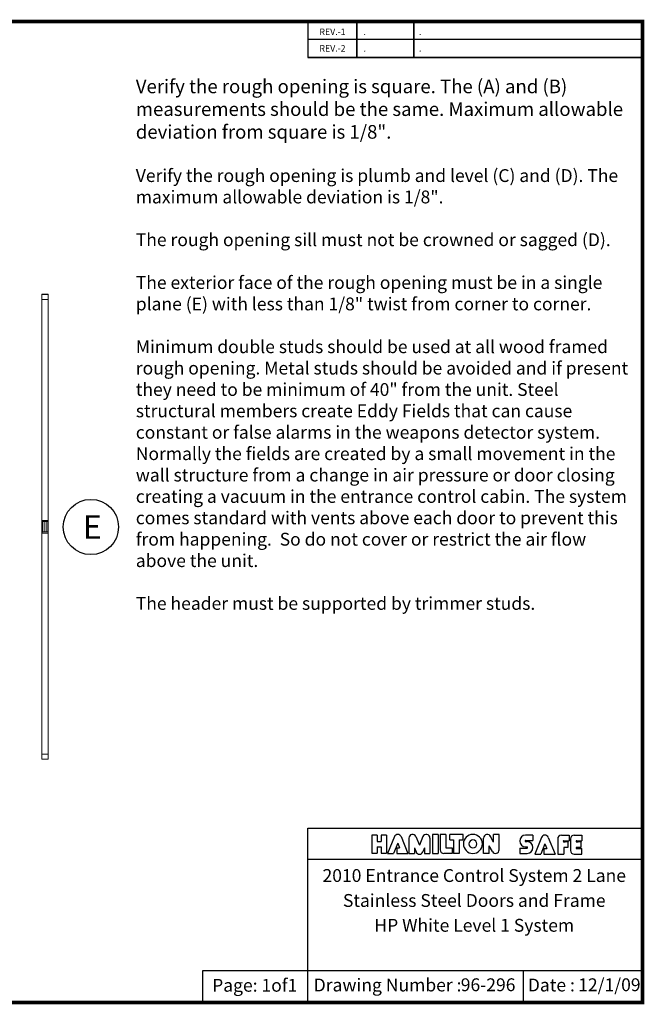
# Model space of a CAD drawing. Extents: x 3411 to 3616, y -2873 to -2719.
# Drawn here: x 3519 to 3616, y -2873 to -2719 of the extents above; entities that cross this region are included whole.
import ezdxf
from ezdxf.enums import TextEntityAlignment as Align

# ---------------------------------------------------------------- set-up
doc = ezdxf.new("R2010")
doc.units = 0
doc.header["$LTSCALE"] = 5
doc.header["$MEASUREMENT"] = 0
doc.layers.get('0').update_dxf_attribs({"color": 4, "linetype": 'CONTINUOUS'})
for name, color, linetype in [('2', 7, 'CONTINUOUS'), ('ACAD', 7, 'CONTINUOUS'), ('DIMENSION', 1, 'CONTINUOUS'), ('ISOWEAPONS', 3, 'CONTINUOUS')]:
    doc.layers.add(name, color=color, linetype=linetype)
doc.styles.add('SANSSERIF', font='sas_____.pfb')

msp = doc.modelspace()

# ---------------------------------------------------------------- linework, layer by layer
at = {"color": 2, "ltscale": 0.5}
for p, q in [((3564.0203, -2719.5806), (3564.0203, -2725.2054)), ((3571.651, -2725.2054), (3571.651, -2719.5806)), ((3580.5108, -2725.2054), (3580.5108, -2719.5806)), ((3616.1632, -2722.3883), (3564.0203, -2722.3883)), ((3564.0203, -2725.2054), (3616.1538, -2725.2054)), ((3564.0118, -2872.4677), (3564.0203, -2845.3077)), ((3564.0203, -2845.3077), (3616.1538, -2845.3077)), ((3564.0203, -2850.1288), (3616.1538, -2850.1288)), ((3547.6205, -2872.4677), (3547.6205, -2867.5056)), ((3547.6205, -2867.5056), (3616.1538, -2867.5056)), ((3597.6013, -2872.4677), (3597.6028, -2867.5056))]:
    msp.add_line(p, q, dxfattribs=at)
at = {"color": 7, "linetype": 'Continuous', "lineweight": 15}
for p, q in [((3522.5817, -2762.097), (3522.5692, -2762.1088)), ((3522.5692, -2762.1088), (3522.5692, -2762.8844)), ((3522.5694, -2762.1088), (3522.5692, -2762.1088)), ((3522.5694, -2762.1088), (3522.5817, -2762.097)), ((3522.5694, -2762.1088), (3522.5694, -2762.8844)), ((3522.5782, -2762.1088), (3522.5694, -2762.1088)), ((3522.5782, -2762.1088), (3522.5841, -2762.097)), ((3522.5782, -2762.1088), (3522.5782, -2762.8844)), ((3523.5402, -2762.1088), (3522.5782, -2762.1088)), ((3522.5817, -2762.097), (3522.5841, -2762.097)), ((3522.5817, -2762.097), (3522.5817, -2762.097)), ((3522.5841, -2762.097), (3523.5353, -2762.097)), ((3523.5402, -2762.1088), (3523.5353, -2762.097)), ((3523.5353, -2762.097), (3523.538, -2762.097)), ((3523.5505, -2762.1088), (3523.538, -2762.097)), ((3523.5402, -2762.1088), (3523.5402, -2762.8844)), ((3523.5505, -2762.1088), (3523.5402, -2762.1088)), ((3523.5505, -2762.1088), (3523.5505, -2762.8844)), ((3522.5692, -2762.8844), (3522.5692, -2833.7505)), ((3522.5692, -2762.8844), (3522.5694, -2762.8844)), ((3522.5692, -2762.8844), (3522.5694, -2762.8844)), ((3522.5694, -2797.3332), (3522.5694, -2762.8844)), ((3522.5694, -2762.8844), (3522.5782, -2762.8844)), ((3522.5694, -2762.8844), (3522.5782, -2762.8844)), ((3522.5782, -2762.8844), (3522.5782, -2797.3332)), ((3522.5782, -2762.8844), (3523.5402, -2762.8844)), ((3522.5782, -2762.8844), (3523.5402, -2762.8844)), ((3523.5402, -2797.3332), (3523.5402, -2762.8844)), ((3523.5402, -2762.8844), (3523.5505, -2762.8844)), ((3523.5402, -2762.8844), (3523.5505, -2762.8844)), ((3523.5505, -2762.8844), (3523.5505, -2797.3332)), ((3522.5782, -2797.3332), (3522.5694, -2797.3332)), ((3522.5701, -2797.5103), (3522.5701, -2797.3332)), ((3522.5874, -2797.5103), (3522.5701, -2797.5103)), ((3522.5903, -2797.53), (3522.5701, -2797.5103)), ((3522.5782, -2797.3332), (3523.5402, -2797.3332)), ((3522.5874, -2797.3332), (3522.5874, -2797.5103)), ((3523.5345, -2797.3332), (3522.5874, -2797.3332)), ((3522.5874, -2797.5103), (3523.5345, -2797.5103)), ((3522.5903, -2797.53), (3522.5874, -2797.5103)), ((3523.5294, -2797.53), (3522.5903, -2797.53)), ((3522.6248, -2799.1048), (3522.6248, -2797.53)), ((3522.6421, -2797.53), (3522.6421, -2799.1048)), ((3522.9024, -2797.53), (3522.9024, -2799.1061)), ((3523.2173, -2799.1049), (3523.2173, -2797.5288)), ((3523.4799, -2799.1048), (3523.4799, -2797.53)), ((3523.4946, -2797.53), (3523.4946, -2799.1048)), ((3523.5294, -2797.53), (3523.5345, -2797.5103)), ((3523.5294, -2797.53), (3523.5493, -2797.5103)), ((3523.5345, -2797.5103), (3523.5345, -2797.3332)), ((3523.5493, -2797.5103), (3523.5345, -2797.5103)), ((3523.5505, -2797.3332), (3523.5402, -2797.3332)), ((3523.5493, -2797.3332), (3523.5493, -2797.5103)), ((3523.5504, -2799.3017), (3523.5504, -2797.3332)), ((3522.5694, -2833.7505), (3522.5694, -2799.3017)), ((3522.5694, -2799.3017), (3522.5782, -2799.3017)), ((3522.5701, -2799.1245), (3522.5903, -2799.1048)), ((3522.5701, -2799.1245), (3522.5874, -2799.1245)), ((3522.5701, -2799.3017), (3522.5701, -2799.1245)), ((3522.5782, -2799.3017), (3522.5782, -2833.7505)), ((3522.5782, -2799.3017), (3523.5402, -2799.3017)), ((3522.5874, -2799.1245), (3522.5903, -2799.1048)), ((3522.5874, -2799.1245), (3522.5874, -2799.3017)), ((3523.5345, -2799.1245), (3522.5874, -2799.1245)), ((3523.5345, -2799.3017), (3522.5874, -2799.3017)), ((3522.5903, -2799.1048), (3523.5294, -2799.1048)), ((3523.5345, -2799.1245), (3523.5294, -2799.1048)), ((3523.5493, -2799.1245), (3523.5294, -2799.1048)), ((3523.5345, -2799.3017), (3523.5345, -2799.1245)), ((3523.5345, -2799.1245), (3523.5493, -2799.1245)), ((3523.5402, -2833.7505), (3523.5402, -2799.3017)), ((3523.5402, -2799.3017), (3523.5505, -2799.3017)), ((3523.5493, -2799.1245), (3523.5493, -2799.3017)), ((3523.5505, -2799.3017), (3523.5505, -2833.7505)), ((3522.5692, -2833.7505), (3522.5694, -2833.7505)), ((3522.5692, -2834.5261), (3522.5692, -2833.7505)), ((3522.5694, -2833.7505), (3522.5692, -2833.7505)), ((3522.5782, -2833.7505), (3522.5694, -2833.7505)), ((3522.5694, -2834.5261), (3522.5694, -2833.7505)), ((3522.5782, -2833.7505), (3522.5694, -2833.7505)), ((3522.5782, -2833.7505), (3523.5402, -2833.7505)), ((3523.5402, -2833.7505), (3522.5782, -2833.7505)), ((3522.5782, -2834.5261), (3522.5782, -2833.7505)), ((3523.5505, -2833.7505), (3523.5402, -2833.7505)), ((3523.5402, -2834.5261), (3523.5402, -2833.7505)), ((3523.5505, -2833.7505), (3523.5402, -2833.7505)), ((3523.5505, -2834.5261), (3523.5505, -2833.7505)), ((3522.5692, -2834.5261), (3522.5694, -2834.5261)), ((3522.5692, -2834.5261), (3522.5817, -2834.5379)), ((3522.5817, -2834.5379), (3522.5694, -2834.5261)), ((3522.5694, -2834.5261), (3522.5782, -2834.5261)), ((3522.5782, -2834.5261), (3523.5402, -2834.5261)), ((3522.5841, -2834.5379), (3522.5782, -2834.5261)), ((3522.5841, -2834.5379), (3522.5817, -2834.5379)), ((3522.5817, -2834.5379), (3522.5817, -2834.5379)), ((3523.5353, -2834.5379), (3522.5841, -2834.5379)), ((3523.5353, -2834.5379), (3523.5402, -2834.5261)), ((3523.538, -2834.5379), (3523.5353, -2834.5379)), ((3523.538, -2834.5379), (3523.5505, -2834.5261)), ((3523.5402, -2834.5261), (3523.5505, -2834.5261))]:
    msp.add_line(p, q, dxfattribs=at)
at = {"color": 2, "lineweight": 5, "ltscale": 0.5, "const_width": 0.5719}
msp.add_lwpolyline([(3411.1037, -2872.4677), (3616.1538, -2872.4677), (3616.1538, -2719.5806), (3411.1037, -2719.5806)], close=True, dxfattribs=at)
at = {"color": 2, "ltscale": 0.5}
msp.add_circle((3530.1995, -2798.3615), 4.3078, dxfattribs=at)
at = {"layer": 'ACAD'}
for p, q in [((3573.962, -2846.3817), (3573.962, -2849.2212)), ((3574.792, -2846.3817), (3573.962, -2846.3817)), ((3574.792, -2846.3817), (3574.792, -2847.3865)), ((3575.4473, -2846.3817), (3575.4473, -2847.3865)), ((3576.2773, -2846.3817), (3575.4473, -2846.3817)), ((3576.2773, -2846.3817), (3576.2773, -2849.2212)), ((3577.4889, -2846.6209), (3576.4142, -2849.2386)), ((3578.5342, -2846.6209), (3579.6089, -2849.2386)), ((3580.8343, -2846.6209), (3581.3888, -2847.9714)), ((3581.9432, -2846.6209), (3581.3888, -2847.9714)), ((3583.4425, -2846.2721), (3583.4425, -2849.2386)), ((3584.3096, -2846.2721), (3583.4425, -2846.2721)), ((3584.3096, -2846.2721), (3584.3096, -2849.2386)), ((3584.6291, -2846.2721), (3584.6291, -2848.6727)), ((3585.4962, -2846.2721), (3584.6291, -2846.2721)), ((3585.4962, -2846.2721), (3585.4962, -2848.3715)), ((3586.1123, -2847.1392), (3586.1123, -2846.2721)), ((3588.2117, -2846.2721), (3586.1123, -2846.2721)), ((3588.2117, -2847.1392), (3588.2117, -2846.2721)), ((3592.9581, -2847.4801), (3592.439, -2846.5179)), ((3592.9581, -2847.4801), (3592.9581, -2846.2721)), ((3593.8252, -2846.2721), (3592.9581, -2846.2721)), ((3593.8252, -2848.6727), (3593.8252, -2846.2721)), ((3599.0877, -2846.3814), (3597.9448, -2846.3814)), ((3599.0877, -2846.3814), (3599.0877, -2847.2166)), ((3603.5102, -2846.3905), (3604.7241, -2846.3905)), ((3604.7241, -2846.3905), (3604.7241, -2847.2576)), ((3605.514, -2846.3905), (3606.7279, -2846.3905)), ((3606.7279, -2846.3905), (3606.7279, -2847.2576)), ((3574.792, -2847.3865), (3575.4473, -2847.3865)), ((3578.0116, -2847.6232), (3577.3532, -2849.2386)), ((3578.0116, -2847.6232), (3578.3098, -2848.3715)), ((3579.7458, -2846.838), (3579.7458, -2849.2386)), ((3583.0318, -2846.838), (3583.0318, -2849.2386)), ((3583.0318, -2846.838), (3583.0318, -2849.2386)), ((3586.1123, -2847.1392), (3586.7284, -2847.1392)), ((3586.7284, -2847.1392), (3586.7284, -2849.2386)), ((3587.5956, -2847.1392), (3588.2117, -2847.1392)), ((3587.5956, -2847.1392), (3587.5956, -2849.2386)), ((3591.4064, -2849.2386), (3591.4064, -2846.838)), ((3592.2735, -2849.2386), (3592.2735, -2848.0374)), ((3592.7612, -2848.9414), (3592.2735, -2848.0374)), ((3597.9448, -2847.2166), (3599.0877, -2847.2166)), ((3597.9448, -2847.3924), (3598.1646, -2847.3924)), ((3600.4334, -2846.7393), (3599.3586, -2849.357)), ((3600.956, -2847.7416), (3600.2976, -2849.357)), ((3600.956, -2847.7416), (3601.2542, -2848.4898)), ((3601.4786, -2846.7393), (3602.5533, -2849.357)), ((3602.9442, -2846.9564), (3602.9442, -2849.357)), ((3603.9026, -2847.2576), (3604.7241, -2847.2576)), ((3603.9026, -2847.4402), (3604.1308, -2847.4402)), ((3604.5416, -2847.4402), (3603.9026, -2847.4402)), ((3604.5416, -2847.4402), (3604.5416, -2848.3073)), ((3604.9481, -2846.9564), (3604.9481, -2848.7911)), ((3605.9065, -2847.2576), (3606.7279, -2847.2576)), ((3605.9065, -2847.4402), (3606.1346, -2847.4402)), ((3606.5454, -2847.4402), (3605.9065, -2847.4402)), ((3606.5454, -2847.4402), (3606.5454, -2848.3073)), ((3573.962, -2849.2212), (3574.792, -2849.2212)), ((3574.792, -2848.2165), (3574.792, -2849.2212)), ((3574.792, -2848.2165), (3575.4473, -2848.2165)), ((3575.4473, -2848.2165), (3575.4473, -2849.2212)), ((3575.4473, -2849.2212), (3576.2773, -2849.2212)), ((3576.4142, -2849.2386), (3577.3532, -2849.2386)), ((3577.8503, -2848.3715), (3578.3098, -2848.3715)), ((3577.8503, -2848.3715), (3577.8503, -2849.2386)), ((3577.8503, -2849.2386), (3579.6089, -2849.2386)), ((3579.7458, -2849.2386), (3580.6129, -2849.2386)), ((3580.6129, -2848.3791), (3580.6129, -2849.2386)), ((3580.6129, -2848.3791), (3580.8631, -2849.0067)), ((3582.1646, -2848.3791), (3581.9145, -2849.0067)), ((3582.1646, -2848.3791), (3582.1646, -2849.2386)), ((3582.1646, -2849.2386), (3583.0318, -2849.2386)), ((3583.4425, -2849.2386), (3584.3096, -2849.2386)), ((3586.5003, -2849.2386), (3585.195, -2849.2386)), ((3585.4962, -2848.3715), (3586.5003, -2848.3715)), ((3586.5003, -2848.3715), (3586.5003, -2849.2386)), ((3587.5956, -2849.2386), (3586.7284, -2849.2386)), ((3592.2735, -2849.2386), (3591.4064, -2849.2386)), ((3597.0217, -2848.4034), (3597.0217, -2849.2386)), ((3597.0217, -2848.4034), (3598.1646, -2848.4034)), ((3597.0217, -2849.2386), (3598.1646, -2849.2386)), ((3597.9448, -2848.2276), (3598.1646, -2848.2276)), ((3599.3586, -2849.357), (3600.2976, -2849.357)), ((3600.7947, -2848.4898), (3601.2542, -2848.4898)), ((3600.7947, -2848.4898), (3600.7947, -2849.357)), ((3600.7947, -2849.357), (3602.5533, -2849.357)), ((3602.9442, -2849.357), (3603.9026, -2849.357)), ((3604.5416, -2848.3073), (3603.9026, -2848.3073)), ((3603.9026, -2848.3073), (3603.9026, -2849.357)), ((3605.514, -2849.357), (3606.7279, -2849.357)), ((3606.5454, -2848.3073), (3605.9065, -2848.3073)), ((3605.9065, -2848.4898), (3606.7279, -2848.4898)), ((3606.7279, -2849.357), (3606.7279, -2848.4898))]:
    msp.add_line(p, q, dxfattribs=at)
for centre, radius, start, end in [((3578.0116, -2846.838), 0.5659, 22.557247, 157.442753), ((3580.3117, -2846.838), 0.5659, 22.085393, 180), ((3582.4658, -2846.838), 0.5659, 0, 157.914607), ((3589.7302, -2847.7554), 1.4832, 0, 180), ((3591.9723, -2846.838), 0.5659, 22.251556, 180), ((3597.9448, -2847.3045), 0.9231, 90, 270), ((3600.956, -2846.9564), 0.5659, 22.557247, 157.442753), ((3603.5102, -2846.9564), 0.5659, 90, 180), ((3605.514, -2846.9564), 0.5659, 90, 180), ((3589.7302, -2847.7554), 1.4832, 180, 0), ((3589.7302, -2847.7554), 0.6161, 0, 180), ((3589.7302, -2847.7554), 0.6161, 180, 0), ((3597.9448, -2847.3045), 0.0879, 90, 270), ((3598.1646, -2848.3155), 0.9231, 270, 90), ((3603.9026, -2847.3489), 0.0913, 90, 270), ((3605.9065, -2847.3489), 0.0913, 90, 270), ((3581.3888, -2848.7972), 0.5659, 201.728377, 338.271623), ((3585.195, -2848.6727), 0.5659, 180, 270), ((3593.2593, -2848.6727), 0.5659, 208.348469, 0), ((3598.1646, -2848.3155), 0.0879, 270, 90), ((3605.514, -2848.7911), 0.5659, 180, 270), ((3605.9065, -2848.3986), 0.0913, 90, 270)]:
    msp.add_arc(centre, radius, start, end, dxfattribs=at)
at = {"layer": 'DIMENSION', "color": 7, "linetype": 'Continuous'}
msp.add_point((3616.1538, -2719.5806), dxfattribs=at)
at = {"layer": 'ISOWEAPONS', "color": 7, "linetype": 'Continuous'}
for p, q in [((3564.0203, -2719.5806), (3564.0203, -2725.2054)), ((3571.651, -2719.5806), (3571.651, -2725.2054)), ((3580.5108, -2719.5806), (3580.5108, -2725.2054)), ((3616.1632, -2722.3883), (3564.0203, -2722.3883)), ((3616.1538, -2725.2054), (3564.0203, -2725.2054))]:
    msp.add_line(p, q, dxfattribs=at)

# ---------------------------------------------------------------- texts
at = {"color": 2, "ltscale": 0.5}
msp.add_text('E', height=3.6717, dxfattribs=at).set_placement((3528.9437, -2800.1941))
at = {"color": 2, "ltscale": 0.5, "insert": (3537.1948, -2728.6285), "char_height": 2.125, "width": 77.545528, "attachment_point": 1}
msp.add_mtext('Verify the rough opening is square. The (A) and (B) measurements should be the same. Maximum allowable deviation from square is 1/8".\\P{\\H0.94118x;\\PVerify the rough opening is plumb and level (C) and (D). The maximum allowable deviation is 1/8".\\P\\PThe rough opening sill must not be crowned or sagged (D).\\P\\PThe exterior face of the rough opening must be in a single plane (E) with less than 1/8" twist from corner to corner.\\P\\PMinimum double studs should be used at all wood framed rough opening. Metal studs should be avoided and if present they need to be minimum of 40" from the unit. Steel structural members create Eddy Fields that can cause constant or false alarms in the weapons detector system. Normally the fields are created by a small movement in the wall structure from a change in air pressure or door closing creating a vacuum in the entrance control cabin. The system comes standard with vents above each door to prevent this from happening.  So do not cover or restrict the air flow above the unit.\\P\\PThe header must be supported by trimmer studs.}', dxfattribs=at)
at = {"layer": '2', "color": 7, "style": 'SANSSERIF'}
for s, p in [('2010 Entrance Control System 2 Lane', (3589.9393, -2852.9416)), ('Stainless Steel Doors and Frame', (3589.9393, -2856.8298)), ('HP White Level 1 System', (3589.9393, -2860.6996))]:
    msp.add_text(s, height=2.001618, dxfattribs=at).set_placement(p, align=Align.MIDDLE)
for s, height, p in [('Page: 1of1', 2.00162, (3549.0924, -2870.7888)), ('Drawing Number :', 2.001618, (3564.9216, -2870.7448)), ('96-296', 2.00162, (3587.8343, -2870.707)), ('Date :', 2.00162, (3598.2895, -2870.7448)), ('12/1/09', 2.00162, (3606.1414, -2870.707))]:
    msp.add_text(s, height=height, dxfattribs=at).set_placement(p)
at = {"layer": 'DIMENSION', "color": 7, "linetype": 'Continuous', "style": 'SANSSERIF'}
for s, height, p in [('REV.-1', 1.00081, (3565.8145, -2721.9904)), ('.', 1.0008, (3572.6772, -2721.9904)), ('.', 1.0008, (3581.3292, -2721.9904)), ('REV.-2', 1.00081, (3565.8145, -2724.5725)), ('.', 1.0008, (3572.6772, -2724.5725)), ('.', 1.0008, (3581.3292, -2724.5725))]:
    msp.add_text(s, height=height, dxfattribs=at).set_placement(p, align=Align.BOTTOM_LEFT)

doc.saveas('drawing.dxf')
